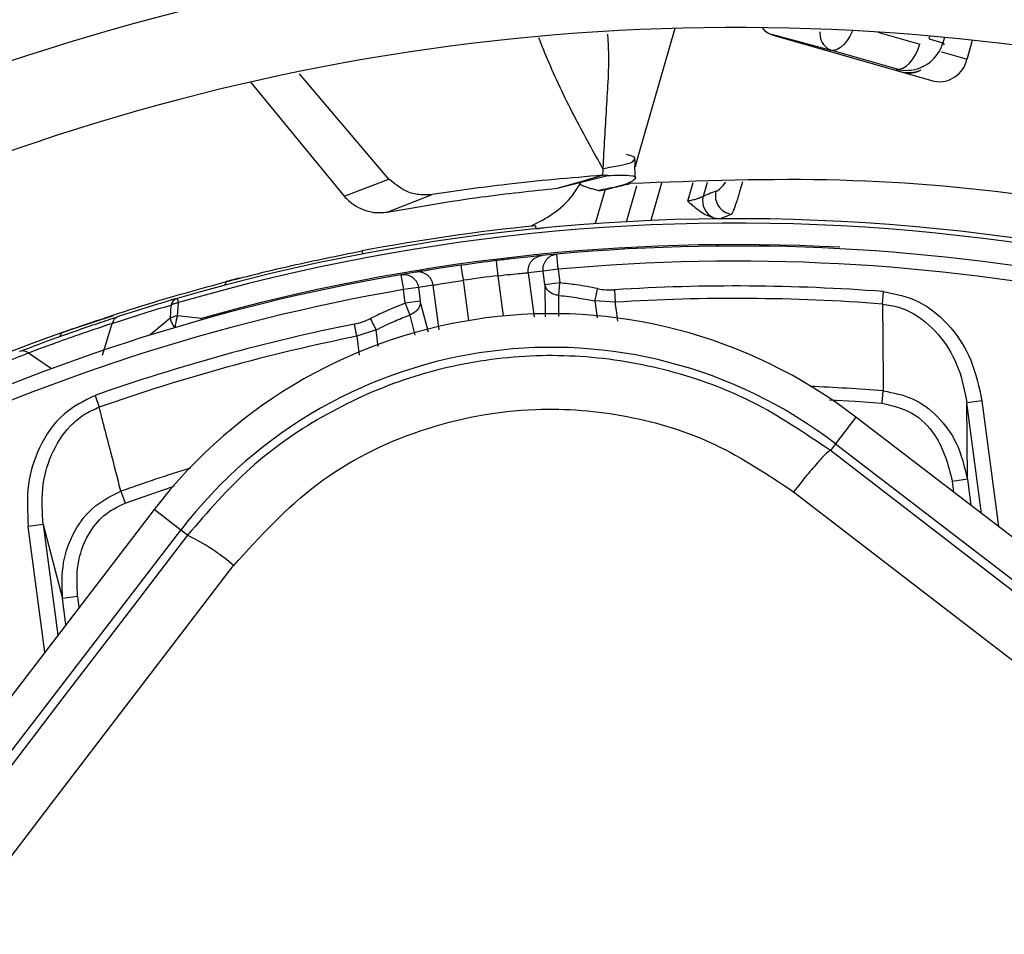
# Model space of a CAD drawing. Units: millimetres. Extents: x 5 to 414, y 3 to 291.
# Drawn here: x 212 to 214, y 250 to 252 of the extents above; entities that cross this region are included whole.
import ezdxf

# ---------------------------------------------------------------- set-up
doc = ezdxf.new("R2010")
doc.units = ezdxf.units.MM

msp = doc.modelspace()

# ---------------------------------------------------------------- linework, layer by layer
at = {"color": 8, "linetype": 'Continuous', "lineweight": 25}
for p, q in [((213.5857, 252.4795), (213.5063, 252.2026)), ((214.032, 252.4713), (214.1241, 252.4449)), ((214.1447, 252.4562), (214.1465, 252.4625)), ((214.1783, 252.4596), (214.1748, 252.4476)), ((214.1748, 252.4476), (214.1776, 252.4434)), ((214.1716, 252.4281), (214.228, 252.412)), ((214.0724, 252.3904), (214.075, 252.3865)), ((213.5063, 252.2026), (213.4985, 252.1754)), ((213.5567, 252.1396), (213.5332, 252.0574)), ((213.6142, 252.0999), (213.6259, 252.1407)), ((213.6569, 252.1412), (213.6481, 252.1105)), ((213.48, 252.0548), (213.5025, 252.1333)), ((213.1207, 251.926), (213.1323, 251.8376)), ((213.2095, 251.8477), (213.1978, 251.9362)), ((213.264, 251.9428), (213.2768, 251.845)), ((213.3006, 251.916), (213.3008, 251.8458)), ((213.0446, 251.8121), (213.0266, 251.88)), ((213.3313, 251.8468), (213.331, 251.8929)), ((213.4105, 251.8806), (213.4156, 251.8438)), ((213.0034, 251.8498), (213.015, 251.8052)), ((212.9343, 251.7804), (212.9297, 251.8173)), ((212.8874, 251.8031), (212.8926, 251.7615)), ((212.1658, 251.7665), (212.2163, 251.732)), ((214.2598, 251.4138), (214.2278, 251.6568)), ((214.2607, 251.6612), (214.297, 251.3853)), ((214.1991, 251.4604), (214.1959, 251.4844)), ((212.2015, 251.1094), (212.1652, 251.3853)), ((212.1981, 251.3896), (212.2301, 251.1466)), ((212.2736, 251.2314), (212.2767, 251.2074))]:
    msp.add_line(p, q, dxfattribs=at)
at = {"color": 7, "linetype": 'Continuous', "lineweight": 25}
for p, q in [((213.7984, 252.4667), (213.9285, 252.4317)), ((213.802, 252.4648), (214.1552, 252.3635)), ((214.1447, 252.4562), (214.1748, 252.4476)), ((214.228, 252.412), (214.2398, 252.4533)), ((214.0724, 252.3904), (213.9285, 252.4317)), ((212.9577, 252.1484), (212.7615, 252.3793)), ((212.6543, 252.3607), (212.859, 252.1106)), ((212.859, 252.1106), (212.9577, 252.1484)), ((213.3271, 252.1283), (213.3775, 252.1426)), ((213.3332, 252.1301), (213.4386, 252.1564)), ((213.3775, 252.1426), (213.4271, 252.1567)), ((213.4327, 252.1255), (213.4112, 252.0505)), ((212.9541, 252.076), (213.0529, 252.1144)), ((213.686, 252.0616), (213.7105, 252.0714)), ((213.2802, 252.0393), (213.2971, 252.0415)), ((213.281, 252.0394), (213.2804, 252.046)), ((212.8981, 251.9906), (212.8994, 251.984)), ((213.3266, 251.9835), (213.2936, 251.9803)), ((213.3296, 251.9503), (213.3266, 251.9835)), ((213.2967, 251.9459), (213.264, 251.9428)), ((213.3296, 251.9503), (213.2967, 251.9459)), ((213.3006, 251.916), (213.2967, 251.9459)), ((213.3296, 251.9503), (213.3335, 251.9204)), ((212.6006, 251.9232), (212.5967, 251.9153)), ((212.6285, 251.9304), (212.6006, 251.9232)), ((213.0168, 251.9439), (212.9841, 251.9384)), ((212.9841, 251.9384), (212.9898, 251.9055)), ((213.0227, 251.9099), (212.9898, 251.9055)), ((212.9937, 251.8756), (212.9898, 251.9055)), ((213.0551, 251.9153), (213.0227, 251.9099)), ((213.0227, 251.9099), (213.0266, 251.88)), ((213.068, 251.8175), (213.0551, 251.9153)), ((213.3335, 251.9204), (213.3006, 251.916)), ((213.3309, 251.893), (213.3335, 251.9204)), ((213.4533, 251.9051), (213.455, 251.8779)), ((212.4923, 251.8862), (212.495, 251.8769)), ((213.0266, 251.88), (212.9937, 251.8756)), ((213.455, 251.8778), (213.4105, 251.8806)), ((214.0423, 251.8739), (214.0444, 251.9012)), ((212.4788, 251.8716), (212.477, 251.8424)), ((212.4929, 251.8766), (212.495, 251.8769)), ((212.4932, 251.8476), (212.495, 251.8769)), ((212.9937, 251.8756), (213.0034, 251.8498)), ((212.2653, 251.8205), (212.3527, 251.8488)), ((212.2653, 251.8205), (212.2382, 251.8109)), ((212.3286, 251.7615), (212.3495, 251.8315)), ((212.8874, 251.8031), (212.882, 251.8299)), ((212.9297, 251.8173), (212.8874, 251.8031)), ((212.2382, 251.8109), (212.2349, 251.8026)), ((212.3121, 251.6731), (212.3211, 251.6474)), ((214.0419, 251.6558), (214.0441, 251.6831)), ((214.2607, 251.6612), (214.2278, 251.6568)), ((214.2288, 251.4888), (214.2278, 251.6568)), ((213.984, 251.6254), (213.939, 251.5667)), ((217.4748, 248.9469), (213.984, 251.6254)), ((213.939, 251.5667), (213.9277, 251.552)), ((213.939, 251.5667), (217.4298, 248.8882)), ((214.2288, 251.4888), (214.1959, 251.4844)), ((214.2288, 251.4888), (214.2363, 251.4319)), ((212.3688, 251.4625), (212.378, 251.4368)), ((212.4417, 251.4224), (209.7632, 247.9316)), ((212.5004, 251.3773), (212.4417, 251.4224)), ((212.1981, 251.3896), (212.1652, 251.3853)), ((212.1981, 251.3896), (212.2406, 251.227)), ((209.8218, 247.8866), (212.5004, 251.3773)), ((212.5152, 251.366), (212.5004, 251.3773)), ((212.2736, 251.2314), (212.2406, 251.227)), ((212.2481, 251.1701), (212.2406, 251.227))]:
    msp.add_line(p, q, dxfattribs=at)
at = {"color": 8, "linetype": 'Continuous', "lineweight": 25, "flags": 128}
for points in [[(213.9763, 252.4746), (213.976, 252.474), (213.9707, 252.4626), (213.9645, 252.4525), (213.9576, 252.4441), (213.9503, 252.4375), (213.9428, 252.4332), (213.9354, 252.4312), (213.9285, 252.4317)], [(212.5455, 251.8423), (212.5444, 251.8395), (212.5441, 251.8387)], [(212.5455, 251.8423), (212.5462, 251.84), (212.5464, 251.8393)], [(213.9255, 251.6635), (213.9819, 251.6602), (214.0419, 251.6558)], [(212.378, 251.4368), (212.4347, 251.4565), (212.4858, 251.4735)]]:
    msp.add_lwpolyline(points, dxfattribs=at)
at = {"color": 7, "linetype": 'Continuous', "lineweight": 25, "flags": 128}
for points in [[(214.0724, 252.3904), (214.0793, 252.39), (214.0867, 252.3919), (214.0942, 252.3963), (214.1015, 252.4028), (214.1084, 252.4113), (214.1146, 252.4214), (214.1199, 252.4327), (214.1241, 252.4449)], [(213.1978, 251.9362), (213.1971, 251.9427), (213.1963, 251.9489), (213.1956, 251.9546), (213.195, 251.9596), (213.1945, 251.9637), (213.1941, 251.9668), (213.1939, 251.9687), (213.1938, 251.9693)], [(213.116, 251.9591), (213.1161, 251.9584), (213.1164, 251.9565), (213.1168, 251.9535), (213.1174, 251.9494), (213.1181, 251.9444), (213.1189, 251.9387), (213.1198, 251.9325), (213.1207, 251.926)], [(213.4105, 251.8806), (213.411, 251.883), (213.4115, 251.8858), (213.4122, 251.8889), (213.4129, 251.8923), (213.4136, 251.896), (213.4144, 251.8998), (213.4153, 251.9038), (213.4161, 251.9078)], [(212.9297, 251.8173), (212.9286, 251.8195), (212.9273, 251.822), (212.9259, 251.8249), (212.9243, 251.828), (212.9226, 251.8313), (212.9209, 251.8348), (212.9191, 251.8385), (212.9172, 251.8421)], [(217.4184, 248.8734), (216.9822, 249.2074), (216.5456, 249.5419), (216.109, 249.8767), (215.6723, 250.2117), (215.2357, 250.5468), (214.7993, 250.8819), (214.3632, 251.217), (213.9277, 251.552)], [(213.847, 251.4614), (214.2843, 251.1251), (214.7221, 250.7886), (215.1603, 250.4521), (215.5986, 250.1157), (216.0371, 249.7794), (216.4755, 249.4432), (216.9138, 249.1074), (217.3518, 248.7721)], [(212.5152, 251.366), (212.3773, 251.1859), (212.2393, 251.0057), (212.1013, 250.8255), (211.9632, 250.6452), (211.825, 250.465), (211.6868, 250.2846), (211.5486, 250.1043), (211.4103, 249.924)], [(211.5479, 249.9047), (211.6817, 250.0791), (211.8154, 250.2535), (211.949, 250.4279), (212.0827, 250.6023), (212.2162, 250.7766), (212.3497, 250.9509), (212.4832, 251.1252), (212.6165, 251.2994)]]:
    msp.add_lwpolyline(points, dxfattribs=at)
at = {"color": 7, "linetype": 'Continuous', "lineweight": 25}
for radius in [15.7667, 15.7333, 15.6133, 15.58]:
    msp.add_circle((213.7205, 247.6681), radius, dxfattribs=at)
for centre, radius, start, end in [((220.3872, 247.8014), 18.0032, 241.16127, 121.13025), ((213.7205, 247.6681), 6.8133, 58.98855, 136.032), ((213.7205, 247.6681), 6.3333, 59.43537, 135.56463), ((213.7205, 247.6681), 6.1467, 59.6281, 135.3719), ((213.7205, 247.6681), 5.6667, 60.1824, 134.8176), ((213.7205, 247.6681), 5.48, 60.4244, 134.5756), ((213.7205, 247.6681), 5, 61.1304, 133.8696), ((213.7205, 247.6681), 4.8133, 61.4434, 133.5566), ((213.8162, 252.513), 0.0503, 219.4215, 253.6085), ((214.167, 252.4246), 0.0622, 259.0878, 348.3131), ((214.1009, 252.4333), 0.0521, 254.903, 300.3498), ((213.7158, 252.1118), 0.0408, 165.9977, 262.5409), ((213.6881, 252.1009), 0.0412, 166.4586, 245.7064), ((213.7205, 247.6681), 4.3933, 62.246, 106.2339), ((213.7205, 247.6681), 4.4, 95.7408, 100.7719), ((213.7205, 247.6681), 4.3364, 86.9839, 105.7211), ((213.7205, 247.6681), 4.3333, 62.3735, 95.2159), ((213.7205, 247.6681), 4.3333, 96.9815, 98.0185), ((213.7205, 247.6681), 4.3333, 99.7841, 132.6265), ((213.7205, 247.6681), 4.3, 96.9815, 98.0185), ((213.7205, 247.6681), 4.2455, 85.6251, 93.609), ((212.4993, 251.8663), 0.0211, 109.1863, 165.3653), ((213.7205, 247.6681), 4.2181, 85.6251, 93.609), ((212.3701, 251.8265), 0.0211, 110.8048, 166.2828), ((213.3144, 250.7527), 1.1, 52.5, 142.5), ((212.5437, 251.8267), 0.0546, 157.5204, 162.2467), ((211.9538, 246.2936), 5.5802, 83.9127, 84.453), ((213.7205, 247.6681), 4.2455, 101.391, 109.3749), ((213.7198, 247.6699), 4.3981, 109.6864, 114.6309), ((213.7205, 247.6681), 4.2181, 101.391, 109.3749), ((213.3144, 250.7527), 1.026, 52.5, 142.5), ((212.153, 251.7496), 0.0212, 52.7306, 108.1798), ((212.3123, 250.947), 0.4655, 49.191, 64.1629)]:
    msp.add_arc(centre, radius, start, end, dxfattribs=at)
at = {"color": 8, "linetype": 'Continuous', "lineweight": 25}
for centre, radius, start, end in [((214.0979, 252.4658), 0.0833, 261.732, 288.6338), ((213.7205, 247.6681), 4.3836, 62.2665, 106.2339), ((213.7205, 247.6681), 4.3, 62.4459, 95.2159), ((213.7205, 247.6681), 4.3, 99.7841, 132.5541), ((216.2864, 247.2096), 5.9979, 129.42453, 129.97929), ((212.5312, 251.8562), 0.056, 194.3098, 217.4901), ((212.5747, 251.8177), 0.0869, 162.8207, 176.9148), ((213.7205, 247.6681), 4.028, 85.3922, 87.6884), ((213.7205, 247.6681), 4.028, 107.3116, 109.6078)]:
    msp.add_arc(centre, radius, start, end, dxfattribs=at)
at = {"color": 7, "linetype": 'Continuous', "lineweight": 25}
for centre, major_axis, ratio, start_param, end_param in [((214.0946, 252.4707), (0.0685, -0.0479), 0.997248, 5.382754, 6.612907), ((213.4353, 252.1054), (-0.0292, 0.1991), 0.82295, 2.849958, 3.073744), ((212.8475, 252.028), (-0.0234, 0.1999), 0.82297, 3.209454, 3.433246)]:
    msp.add_ellipse(centre, major_axis=major_axis, ratio=ratio, start_param=start_param, end_param=end_param, dxfattribs=at)
at = {"color": 8, "linetype": 'Continuous', "lineweight": 25}
for centre, major_axis, ratio, start_param, end_param in [((214.0946, 252.4707), (0.0685, -0.0479), 0.997248, 5.05161, 5.382754), ((213.7022, 252.2128), (0.0339, 0.0915), 0.297179, 3.39526, 3.942331)]:
    msp.add_ellipse(centre, major_axis=major_axis, ratio=ratio, start_param=start_param, end_param=end_param, dxfattribs=at)
for points, knots in [([(213.4379, 252.4669), (213.4386, 252.4562), (213.442, 252.4038), (213.4351, 252.3064), (213.4301, 252.2162), (213.4277, 252.1717)], [0, 0, 0, 0, 0.1159432, 0.563357, 1, 1, 1, 1]), ([(213.9045, 252.4721), (213.9049, 252.4673), (213.906, 252.454), (213.9146, 252.4391), (213.9238, 252.4342), (213.9285, 252.4317)], [0, 0, 0, 0, 0.2198307, 0.6088108, 1, 1, 1, 1]), ([(213.4277, 252.1717), (213.4077, 252.2077), (213.3655, 252.2836), (213.3187, 252.3797), (213.2942, 252.4408), (213.287, 252.4588)], [0, 0, 0, 0, 0.388736, 0.81997, 1, 1, 1, 1]), ([(213.4277, 252.1717), (213.441, 252.1741), (213.4671, 252.1787), (213.4942, 252.1849), (213.4956, 252.189), (213.4965, 252.1915)], [0, 0, 0, 0, 0.2783555, 0.5494447, 1, 1, 1, 1]), ([(213.7343, 252.1424), (213.7334, 252.1392), (213.7293, 252.1238), (213.7229, 252.1029), (213.7154, 252.0804), (213.7122, 252.0745), (213.7105, 252.0714)], [0, 0, 0, 0, 0.076635, 0.362924, 0.672185, 1, 1, 1, 1]), ([(213.4607, 251.8363), (213.4596, 251.8442), (213.4581, 251.8551), (213.4564, 251.8674), (213.4558, 251.872), (213.4555, 251.8737), (213.4555, 251.8742), (213.4555, 251.8744), (213.4554, 251.8744), (213.4554, 251.8744), (213.4554, 251.8744), (213.4554, 251.8746), (213.4553, 251.8755), (213.4552, 251.8765), (213.455, 251.8774), (213.455, 251.8777), (213.455, 251.8778)], [0, 0, 0, 0, 0.565178, 0.793676, 0.883592, 0.903536, 0.913128, 0.917829, 0.91812, 0.918266, 0.918339, 0.918372, 0.932289, 0.979164, 0.992837, 1, 1, 1, 1])]:
    msp.add_open_spline(points, degree=3, knots=knots, dxfattribs=at)
at = {"color": 7, "linetype": 'Continuous', "lineweight": 25}
for points, knots in [([(213.4965, 252.1915), (213.4972, 252.192), (213.5023, 252.1956), (213.4903, 252.1996), (213.481, 252.2019), (213.4794, 252.2023)], [0, 0, 0, 0, 0.112434, 0.841442, 1, 1, 1, 1]), ([(213.4991, 252.1504), (213.4988, 252.1568), (213.4981, 252.1705), (213.4985, 252.1843), (213.4987, 252.1916)], [0, 0, 0, 0, 0.4733635, 1, 1, 1, 1]), ([(213.4277, 252.1717), (213.4276, 252.1692), (213.4274, 252.1642), (213.4272, 252.1592), (213.4271, 252.1567)], [0, 0, 0, 0, 0.500192, 1, 1, 1, 1]), ([(213.0529, 252.1144), (213.042, 252.1138), (213.0233, 252.1127), (212.9905, 252.1219), (212.97, 252.1385), (212.9577, 252.1484)], [0, 0, 0, 0, 0.358128, 0.617128, 1, 1, 1, 1]), ([(213.4271, 252.1567), (213.3563, 252.1508), (213.2298, 252.1402), (213.1069, 252.1223), (213.0529, 252.1144)], [0, 0, 0, 0, 0.56, 1, 1, 1, 1]), ([(213.272, 252.0461), (213.2873, 252.054), (213.3179, 252.0697), (213.3559, 252.1026), (213.3745, 252.1323), (213.3803, 252.1415)], [0, 0, 0, 0, 0.409641, 0.817317, 1, 1, 1, 1]), ([(213.3803, 252.1415), (213.377, 252.1398), (213.3731, 252.1378), (213.3901, 252.1315), (213.3983, 252.129), (213.4065, 252.1266), (213.4132, 252.1247), (213.4166, 252.1238), (213.4183, 252.1234)], [0, 0, 0, 0, 0.668752, 0.782535, 0.869877, 0.938991, 0.969881, 1, 1, 1, 1]), ([(213.4387, 252.1564), (213.4568, 252.157), (213.4966, 252.1581), (213.5036, 252.1486), (213.4752, 252.1342), (213.4337, 252.1266), (213.4236, 252.1244), (213.4197, 252.1236)], [0, 0, 0, 0, 0.154397, 0.338316, 0.577872, 0.838709, 1, 1, 1, 1]), ([(213.4386, 252.1564), (213.4365, 252.1565), (213.4328, 252.1565), (213.4289, 252.1567), (213.4271, 252.1567)], [0, 0, 0, 0, 0.559983, 1, 1, 1, 1]), ([(215.8366, 251.6495), (215.6926, 251.7201), (215.3749, 251.8756), (214.8914, 252.0207), (214.4044, 252.1137), (213.9489, 252.1556), (213.6417, 252.1443), (213.4879, 252.1386)], [0, 0, 0, 0, 0.197854, 0.43649, 0.624077, 0.811848, 1, 1, 1, 1]), ([(212.9541, 252.076), (213.0226, 252.0879), (213.145, 252.109), (213.2715, 252.1224), (213.3271, 252.1283)], [0, 0, 0, 0, 0.559988, 1, 1, 1, 1]), ([(213.418, 252.1232), (213.4182, 252.1231), (213.4186, 252.123), (213.4252, 252.1239), (213.4358, 252.1261), (213.4541, 252.1306), (213.4743, 252.1354), (213.4879, 252.1386)], [0, 0, 0, 0, 0.22384, 0.422811, 0.579801, 0.716593, 1, 1, 1, 1]), ([(213.6762, 252.1217), (213.671, 252.1197), (213.6616, 252.1161), (213.6522, 252.1122), (213.6481, 252.1105)], [0, 0, 0, 0, 0.5600071, 1, 1, 1, 1]), ([(212.859, 252.1106), (212.866, 252.104), (212.8796, 252.0912), (212.902, 252.0802), (212.9272, 252.0734), (212.9442, 252.0751), (212.954, 252.076)], [0, 0, 0, 0, 0.227231, 0.436435, 0.675016, 1, 1, 1, 1]), ([(213.6481, 252.1105), (213.6458, 252.1092), (213.6421, 252.1071), (213.6333, 252.1043), (213.6246, 252.102), (213.6177, 252.1006), (213.6142, 252.0999)], [0, 0, 0, 0, 0.3367367, 0.5568468, 0.7780873, 1, 1, 1, 1]), ([(213.6142, 252.0999), (213.6169, 252.0976), (213.6222, 252.0931), (213.6315, 252.0852), (213.6425, 252.0769), (213.6559, 252.0684), (213.666, 252.065), (213.6712, 252.0633)], [0, 0, 0, 0, 0.152756, 0.304592, 0.528185, 0.758521, 1, 1, 1, 1]), ([(213.6712, 252.0633), (213.6739, 252.0627), (213.6788, 252.0617), (213.6838, 252.0616), (213.686, 252.0616)], [0, 0, 0, 0, 0.559892, 1, 1, 1, 1]), ([(212.6006, 251.9232), (212.6198, 251.9282), (212.658, 251.9381), (212.7585, 251.9624), (212.8451, 251.9799), (212.8981, 251.9906)], [0, 0, 0, 0, 0.279132, 0.559059, 1, 1, 1, 1]), ([(213.2936, 251.9803), (213.2907, 251.9801), (213.2849, 251.9795), (213.2583, 251.9767), (213.2266, 251.9732), (213.2047, 251.9706), (213.1938, 251.9693)], [0, 0, 0, 0, 0.277687, 0.556421, 0.77855, 1, 1, 1, 1]), ([(213.116, 251.9591), (213.1022, 251.9571), (213.0746, 251.9531), (213.0428, 251.9481), (213.0227, 251.9449), (213.0187, 251.9442), (213.0168, 251.9439)], [0, 0, 0, 0, 0.280725, 0.561087, 0.781736, 1, 1, 1, 1]), ([(212.2382, 251.8109), (212.3051, 251.8339), (212.4247, 251.8751), (212.5469, 251.9085), (212.6006, 251.9232)], [0, 0, 0, 0, 0.559998, 1, 1, 1, 1]), ([(213.0551, 251.9153), (213.057, 251.9157), (213.0608, 251.9164), (213.0784, 251.9194), (213.0992, 251.9228), (213.1135, 251.925), (213.1207, 251.926)], [0, 0, 0, 0, 0.280184, 0.559667, 0.77983, 1, 1, 1, 1]), ([(213.1978, 251.9362), (213.207, 251.9372), (213.2254, 251.9393), (213.2465, 251.9413), (213.26, 251.9425), (213.2626, 251.9427), (213.264, 251.9428)], [0, 0, 0, 0, 0.279464, 0.558753, 0.779232, 1, 1, 1, 1]), ([(213.3309, 251.893), (213.3276, 251.8934), (213.3203, 251.8945), (213.3114, 251.8992), (213.3038, 251.9066), (213.3018, 251.9125), (213.3006, 251.916)], [0, 0, 0, 0, 0.225057, 0.500085, 0.703319, 1, 1, 1, 1]), ([(213.4161, 251.9078), (213.4008, 251.9107), (213.3734, 251.916), (213.3457, 251.919), (213.3335, 251.9204)], [0, 0, 0, 0, 0.559988, 1, 1, 1, 1]), ([(212.4923, 251.8862), (212.468, 251.8791), (212.4246, 251.8662), (212.3815, 251.8524), (212.3626, 251.8463)], [0, 0, 0, 0, 0.559998, 1, 1, 1, 1]), ([(213.0266, 251.88), (213.0264, 251.8763), (213.026, 251.8701), (213.0206, 251.861), (213.0133, 251.8541), (213.0065, 251.8512), (213.0034, 251.8498)], [0, 0, 0, 0, 0.2970247, 0.4999137, 0.7751125, 1, 1, 1, 1]), ([(213.331, 251.8929), (213.3459, 251.8912), (213.3725, 251.8881), (213.3989, 251.8829), (213.4105, 251.8806)], [0, 0, 0, 0, 0.559889, 1, 1, 1, 1]), ([(214.0444, 251.9012), (214.0708, 251.8958), (214.1275, 251.8842), (214.194, 251.826), (214.2421, 251.7495), (214.2543, 251.6916), (214.2607, 251.6612)], [0, 0, 0, 0, 0.22975, 0.493146, 0.733879, 1, 1, 1, 1]), ([(212.3495, 251.8315), (212.3736, 251.8393), (212.4165, 251.8532), (212.4598, 251.866), (212.4788, 251.8716)], [0, 0, 0, 0, 0.559999, 1, 1, 1, 1]), ([(212.9937, 251.8756), (212.9792, 251.8699), (212.9533, 251.8597), (212.9282, 251.8475), (212.9172, 251.8421)], [0, 0, 0, 0, 0.559988, 1, 1, 1, 1]), ([(214.0423, 251.8739), (214.0426, 251.8443), (214.0431, 251.7966), (214.0434, 251.7382), (214.0438, 251.7059), (214.044, 251.6905), (214.0441, 251.6853), (214.0441, 251.6836), (214.0441, 251.6831)], [0, 0, 0, 0, 0.4664719, 0.7489586, 0.9180432, 0.974088, 0.9908106, 1, 1, 1, 1]), ([(214.0423, 251.8739), (214.0545, 251.8721), (214.0795, 251.8683), (214.1259, 251.8463), (214.174, 251.802), (214.2128, 251.7335), (214.2228, 251.6825), (214.2278, 251.6568)], [0, 0, 0, 0, 0.120115, 0.245735, 0.49401, 0.74597, 1, 1, 1, 1]), ([(212.1464, 251.7697), (212.164, 251.7764), (212.1994, 251.7899), (212.264, 251.8131), (212.3212, 251.8327), (212.3488, 251.8418), (212.3626, 251.8463)], [0, 0, 0, 0, 0.27859, 0.559221, 0.780329, 1, 1, 1, 1]), ([(212.9297, 251.8173), (212.9432, 251.8239), (212.9674, 251.8357), (212.9924, 251.8455), (213.0034, 251.8498)], [0, 0, 0, 0, 0.560038, 1, 1, 1, 1]), ([(212.1658, 251.7665), (212.1808, 251.7722), (212.2109, 251.7836), (212.2658, 251.8034), (212.3144, 251.82), (212.3378, 251.8277), (212.3495, 251.8315)], [0, 0, 0, 0, 0.27977, 0.559094, 0.779522, 1, 1, 1, 1]), ([(212.0401, 251.7163), (212.0635, 251.7259), (212.1051, 251.7431), (212.1473, 251.7593), (212.1658, 251.7665)], [0, 0, 0, 0, 0.559999, 1, 1, 1, 1]), ([(213.9277, 251.552), (213.8718, 251.5899), (213.7627, 251.6642), (213.5748, 251.7324), (213.3803, 251.765), (213.1818, 251.7582), (212.9884, 251.7133), (212.8091, 251.6315), (212.6454, 251.517), (212.5592, 251.4171), (212.5152, 251.366)], [0, 0, 0, 0, 0.12784, 0.250034, 0.375934, 0.500148, 0.624313, 0.750154, 0.872251, 1, 1, 1, 1]), ([(212.3121, 251.6731), (212.288, 251.6611), (212.2361, 251.6352), (212.187, 251.5618), (212.1603, 251.4754), (212.1635, 251.4163), (212.1652, 251.3853)], [0, 0, 0, 0, 0.229659, 0.493053, 0.733836, 1, 1, 1, 1]), ([(214.0441, 251.6831), (214.0661, 251.6789), (214.1106, 251.6704), (214.1663, 251.6276), (214.2107, 251.5667), (214.2224, 251.5162), (214.2288, 251.4888)], [0, 0, 0, 0, 0.229383, 0.465098, 0.709586, 1, 1, 1, 1]), ([(212.1981, 251.3896), (212.1963, 251.4157), (212.1928, 251.4676), (212.2125, 251.5438), (212.2475, 251.599), (212.2866, 251.6322), (212.3098, 251.6424), (212.3211, 251.6474)], [0, 0, 0, 0, 0.254028, 0.505989, 0.754265, 0.879893, 1, 1, 1, 1]), ([(212.3688, 251.4625), (212.3614, 251.4912), (212.3496, 251.5373), (212.3349, 251.5935), (212.327, 251.6246), (212.323, 251.6401), (212.3216, 251.6455), (212.3211, 251.6474)], [0, 0, 0, 0, 0.465291, 0.748703, 0.913109, 0.969892, 1, 1, 1, 1]), ([(212.6166, 251.2994), (212.6745, 251.3631), (212.7904, 251.4904), (213.025, 251.6072), (213.262, 251.652), (213.4828, 251.6339), (213.6784, 251.574), (213.7908, 251.4989), (213.847, 251.4613)], [0, 0, 0, 0, 0.186857, 0.373304, 0.559556, 0.706139, 0.852946, 1, 1, 1, 1]), ([(214.0419, 251.6558), (214.0644, 251.6505), (214.1097, 251.6398), (214.1711, 251.5785), (214.1865, 251.5202), (214.1959, 251.4844)], [0, 0, 0, 0, 0.2772417, 0.5575319, 1, 1, 1, 1]), ([(212.2406, 251.227), (212.2396, 251.2535), (212.2377, 251.3046), (212.264, 251.376), (212.3077, 251.4331), (212.3492, 251.4531), (212.3688, 251.4625)], [0, 0, 0, 0, 0.274034, 0.528122, 0.776308, 1, 1, 1, 1]), ([(212.2736, 251.2314), (212.2724, 251.2549), (212.2701, 251.3017), (212.2923, 251.3639), (212.3289, 251.4125), (212.3616, 251.4287), (212.378, 251.4368)], [0, 0, 0, 0, 0.282564, 0.563306, 0.782433, 1, 1, 1, 1])]:
    msp.add_open_spline(points, degree=3, knots=knots, dxfattribs=at)
for points in [[(213.264, 251.9428), (213.2638, 251.9451), (213.2635, 251.9495), (213.2647, 251.9561), (213.2671, 251.9624), (213.2707, 251.968), (213.2753, 251.9729), (213.2809, 251.9766), (213.287, 251.9793), (213.2914, 251.98), (213.2936, 251.9803)], [(213.2967, 251.9459), (213.2965, 251.9482), (213.2962, 251.9526), (213.2974, 251.9593), (213.2998, 251.9656), (213.3035, 251.9712), (213.3082, 251.9761), (213.3137, 251.9798), (213.3199, 251.9825), (213.3244, 251.9831), (213.3266, 251.9835)], [(212.9841, 251.9384), (212.9863, 251.9386), (212.9908, 251.9391), (212.9974, 251.9382), (213.0038, 251.936), (213.0096, 251.9326), (213.0146, 251.928), (213.0185, 251.9226), (213.0214, 251.9165), (213.0223, 251.9121), (213.0227, 251.9099)], [(213.0551, 251.9153), (213.0547, 251.9175), (213.0538, 251.9219), (213.051, 251.928), (213.047, 251.9334), (213.0421, 251.9379), (213.0363, 251.9414), (213.03, 251.9436), (213.0234, 251.9446), (213.019, 251.9441), (213.0168, 251.9439)], [(212.4788, 251.8716), (212.4809, 251.8728), (212.4851, 251.875), (212.4903, 251.8761), (212.4929, 251.8766)], [(212.4932, 251.8476), (212.4903, 251.8472), (212.4845, 251.8463), (212.4797, 251.8439), (212.4774, 251.8426)], [(213.9277, 251.552), (213.9256, 251.551), (213.9214, 251.5491), (213.9024, 251.529), (213.8768, 251.499), (213.8569, 251.4739), (213.847, 251.4614)]]:
    msp.add_open_spline(points, degree=3, dxfattribs=at)

doc.saveas('drawing.dxf')
